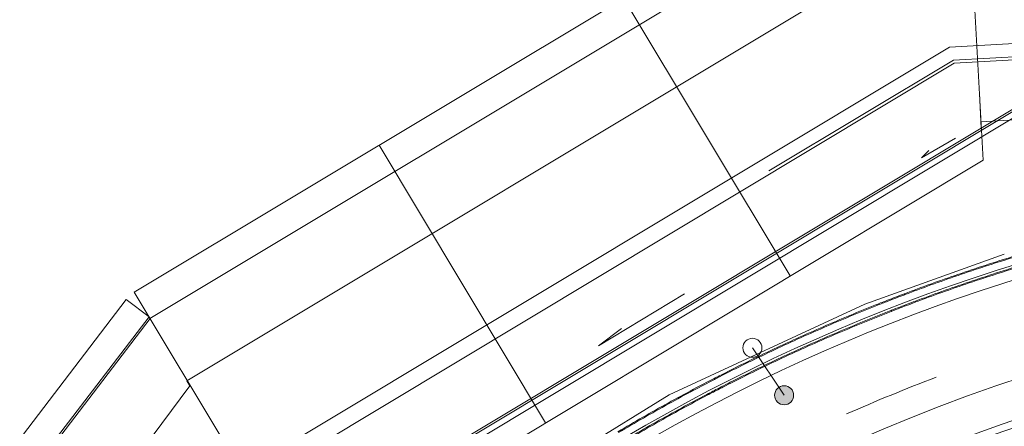
# Model space of a CAD drawing. Units: metres. Extents: x 17059 to 17304, y 24676 to 24954.
# Drawn here: x 17169 to 17221, y 24826 to 24847 of the extents above; entities that cross this region are included whole.
import ezdxf

# ---------------------------------------------------------------- set-up
doc = ezdxf.new("R2010")
doc.units = ezdxf.units.M
doc.header["$MEASUREMENT"] = 0
doc.layers.add('道路平面図', color=7, linetype='Continuous', lineweight=5)

msp = doc.modelspace()

# ---------------------------------------------------------------- hatches: boundary and pattern name
at = {"layer": '道路平面図', "linetype": 'Continuous', "extrusion": (0, 0, -1)}
msp.add_hatch(color=256, dxfattribs=at).paths.add_polyline_path([(-17209.064, 24828.179), (-17209.108, 24828.19), (-17209.152, 24828.197), (-17209.197, 24828.2), (-17209.242, 24828.199), (-17209.286, 24828.194), (-17209.33, 24828.185), (-17209.373, 24828.172), (-17209.415, 24828.155), (-17209.455, 24828.135), (-17209.493, 24828.111), (-17209.528, 24828.084), (-17209.562, 24828.053), (-17209.592, 24828.02), (-17209.619, 24827.984), (-17209.643, 24827.946), (-17209.663, 24827.906), (-17209.68, 24827.865), (-17209.693, 24827.822), (-17209.702, 24827.778), (-17209.707, 24827.733), (-17209.708, 24827.688), (-17209.705, 24827.644), (-17209.698, 24827.599), (-17209.687, 24827.556), (-17209.672, 24827.513), (-17209.653, 24827.473), (-17209.631, 24827.434), (-17209.605, 24827.397), (-17209.577, 24827.362), (-17209.545, 24827.331), (-17209.51, 24827.302), (-17209.473, 24827.276), (-17209.434, 24827.254), (-17209.394, 24827.236), (-17209.351, 24827.221), (-17209.308, 24827.21), (-17209.263, 24827.203), (-17209.219, 24827.2), (-17209.174, 24827.201), (-17209.129, 24827.206), (-17209.085, 24827.215), (-17209.042, 24827.228), (-17209.001, 24827.245), (-17208.961, 24827.265), (-17208.923, 24827.289), (-17208.887, 24827.316), (-17208.854, 24827.347), (-17208.824, 24827.38), (-17208.797, 24827.415), (-17208.773, 24827.453), (-17208.752, 24827.493), (-17208.736, 24827.535), (-17208.723, 24827.578), (-17208.714, 24827.622), (-17208.709, 24827.667), (-17208.708, 24827.711), (-17208.711, 24827.756), (-17208.718, 24827.801), (-17208.729, 24827.844), (-17208.744, 24827.886), (-17208.762, 24827.927), (-17208.785, 24827.966), (-17208.81, 24828.003), (-17208.839, 24828.038), (-17208.871, 24828.069), (-17208.905, 24828.098), (-17208.942, 24828.123), (-17208.981, 24828.146), (-17209.022, 24828.164)])

# ---------------------------------------------------------------- linework, layer by layer
at = {"layer": '道路平面図'}
for p, q in [((17217.934, 24858.827), (17175.061, 24833.112)), ((17219.662, 24840.04), (17218.624, 24859.038)), ((17218.712, 24857.428), (17175.884, 24831.74)), ((17218.882, 24853.092), (17177.82, 24828.463)), ((17209.533, 24833.965), (17200.788, 24848.543)), ((17242.733, 24847.346), (17217.894, 24845.986)), ((17242.94, 24846.656), (17218.105, 24845.296)), ((17242.987, 24846.498), (17218.153, 24845.139)), ((17217.894, 24845.986), (17178.229, 24822.191)), ((17218.153, 24845.139), (17178.816, 24821.541)), ((17218.105, 24845.296), (17208.408, 24839.479)), ((17222.933, 24843.751), (17183.034, 24819.82)), ((17185.402, 24821.112), (17222.966, 24843.642)), ((17219.57, 24841.734), (17219.47, 24843.561)), ((17185.606, 24820.884), (17223.056, 24843.347)), ((17243.916, 24843.396), (17219.552, 24842.064)), ((17218.213, 24841.209), (17216.433, 24840.165)), ((17196.669, 24826.249), (17187.925, 24840.828)), ((17216.433, 24840.165), (17216.809, 24840.558)), ((17219.662, 24840.04), (17183.805, 24818.534)), ((17220.777, 24835.11), (17213.442, 24832.486)), ((17152.989, 24804.431), (17174.641, 24832.737)), ((17174.641, 24832.737), (17175.833, 24831.826)), ((17184.41, 24817.526), (17175.061, 24833.112)), ((17203.977, 24833.028), (17199.459, 24830.292)), ((17213.442, 24832.486), (17203.165, 24827.727)), ((17145.068, 24791.605), (17175.833, 24831.826)), ((17175.888, 24831.734), (17145.147, 24791.545)), ((17199.459, 24830.292), (17200.668, 24831.214)), ((17207.54, 24830.194), (17209.208, 24827.7)), ((17177.984, 24828.189), (17148.475, 24788.866)), ((17177.82, 24828.463), (17177.984, 24828.189)), ((17203.165, 24827.727), (17195.481, 24822.986))]:
    msp.add_line(p, q, dxfattribs=at)
for centre in [(17207.54, 24830.194), (17209.208, 24827.7)]:
    msp.add_circle(centre, 0.5, dxfattribs=at)
for centre, radius, start, end in [((17249.565, 24743.065), 95.75, 92.543, 141.081), ((17249.565, 24743.065), 95, 92.429, 141.069), ((17249.565, 24743.065), 96.19, 107.142, 108.045), ((17249.565, 24743.065), 96.14, 107.142, 108.045), ((17249.565, 24743.065), 96.19, 108.045, 108.948), ((17249.565, 24743.065), 96.14, 108.045, 108.948), ((17249.565, 24743.065), 95.625, 106.756, 107.666), ((17249.565, 24743.065), 95.575, 106.756, 107.666), ((17249.565, 24743.065), 96.19, 108.948, 109.85), ((17249.565, 24743.065), 96.14, 108.948, 109.85), ((17249.565, 24743.065), 95.625, 107.666, 108.576), ((17249.565, 24743.065), 95.575, 107.666, 108.576), ((17249.565, 24743.065), 96.19, 109.85, 110.718), ((17249.565, 24743.065), 96.14, 109.85, 110.718), ((17249.565, 24743.065), 95.625, 109.486, 110.396), ((17249.565, 24743.065), 95.625, 108.576, 109.486), ((17249.565, 24743.065), 95.575, 108.576, 109.486), ((17249.564, 24743.066), 90.001, 91.619, 156.314), ((17249.565, 24743.065), 96.19, 111.29, 111.656), ((17249.565, 24743.065), 96.19, 110.753, 111.29), ((17249.565, 24743.065), 96.14, 110.753, 111.29), ((17249.565, 24743.065), 96.19, 110.718, 110.753), ((17249.565, 24743.065), 96.14, 110.718, 110.753), ((17249.565, 24743.065), 95.625, 110.396, 110.718), ((17249.565, 24743.065), 95.575, 109.486, 110.396), ((17249.565, 24743.065), 96.19, 111.656, 112.559), ((17249.565, 24743.065), 96.14, 111.656, 112.559), ((17249.565, 24743.065), 96.14, 111.29, 111.656), ((17249.565, 24743.065), 95.625, 110.718, 111.29), ((17249.565, 24743.065), 95.575, 110.718, 111.29), ((17249.565, 24743.065), 95.575, 110.396, 110.718), ((17249.565, 24743.065), 96.19, 112.559, 113.462), ((17249.565, 24743.065), 96.14, 112.559, 113.462), ((17249.565, 24743.065), 95.625, 111.307, 112.217), ((17249.565, 24743.065), 95.575, 111.307, 112.217), ((17249.565, 24743.065), 95.625, 111.29, 111.307), ((17249.565, 24743.065), 95.575, 111.29, 111.307), ((17249.565, 24743.065), 96.19, 113.462, 114.365), ((17249.565, 24743.065), 96.14, 113.462, 114.365), ((17249.565, 24743.065), 95.625, 112.217, 113.127), ((17249.565, 24743.065), 95.575, 112.217, 113.127), ((17249.565, 24743.065), 88, 91.269, 140.949), ((17249.565, 24743.065), 87.63, 91.202, 140.942), ((17249.565, 24743.065), 96.19, 114.365, 115.267), ((17249.565, 24743.065), 96.14, 114.365, 115.267), ((17249.565, 24743.065), 95.625, 113.127, 114.037), ((17249.565, 24743.065), 95.575, 113.127, 114.037), ((17249.565, 24743.065), 87.25, 91.133, 140.935), ((17249.565, 24743.065), 95.625, 114.037, 114.947), ((17249.565, 24743.065), 95.575, 114.037, 114.947), ((17249.565, 24743.065), 96.19, 115.267, 116.17), ((17249.565, 24743.065), 96.14, 115.267, 116.17), ((17249.565, 24743.065), 95.625, 114.947, 115.857), ((17249.565, 24743.065), 95.575, 114.947, 115.857), ((17249.565, 24743.065), 96.19, 116.17, 117.073), ((17249.565, 24743.065), 96.14, 116.17, 117.073), ((17249.565, 24743.065), 95.625, 115.857, 116.767), ((17249.565, 24743.065), 95.575, 115.857, 116.767), ((17249.565, 24743.065), 96.19, 117.247, 117.976), ((17249.565, 24743.065), 96.19, 117.084, 117.247), ((17249.565, 24743.065), 96.14, 117.084, 117.247), ((17249.565, 24743.065), 96.19, 117.073, 117.084), ((17249.565, 24743.065), 96.14, 117.073, 117.084), ((17249.565, 24743.065), 91.5, 110.718, 113.901), ((17249.565, 24743.065), 96.14, 117.247, 117.976), ((17249.565, 24743.065), 95.625, 117.247, 117.677), ((17249.565, 24743.065), 95.575, 117.247, 117.677), ((17249.565, 24743.065), 95.625, 117.084, 117.247), ((17249.565, 24743.065), 95.575, 117.084, 117.247), ((17249.565, 24743.065), 95.625, 116.767, 117.084), ((17249.565, 24743.065), 95.575, 116.767, 117.084), ((17249.565, 24743.065), 96.19, 117.976, 118.879), ((17249.565, 24743.065), 96.14, 117.976, 118.879), ((17249.565, 24743.065), 95.625, 117.677, 118.588), ((17249.565, 24743.065), 95.575, 117.677, 118.588), ((17249.565, 24743.065), 96.19, 118.879, 119.782), ((17249.565, 24743.065), 96.14, 118.879, 119.782), ((17249.565, 24743.065), 95.625, 118.588, 119.498), ((17249.565, 24743.065), 96.19, 119.782, 120.685), ((17249.565, 24743.065), 96.14, 119.782, 120.685), ((17249.565, 24743.065), 95.575, 118.588, 119.498), ((17249.565, 24743.065), 95.625, 119.498, 120.408), ((17249.565, 24743.065), 95.575, 119.498, 120.408)]:
    msp.add_arc(centre, radius, start, end, dxfattribs=at)

doc.saveas('drawing.dxf')
